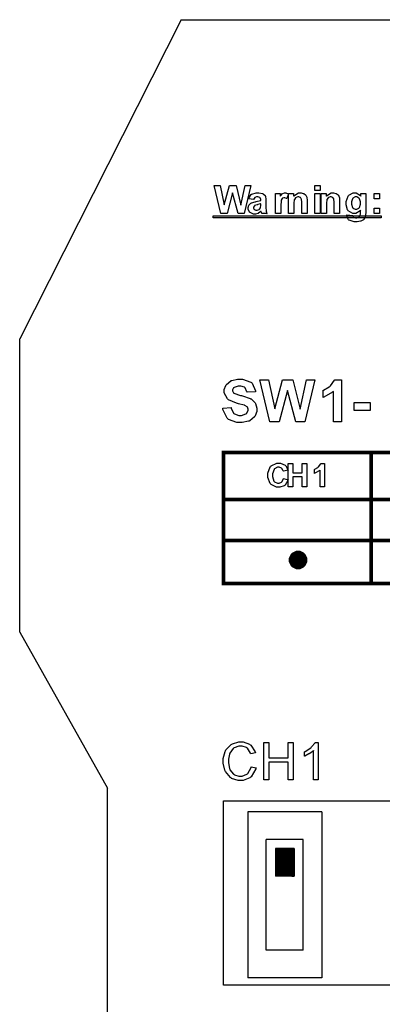
# Model space of a CAD drawing. Units: millimetres. Extents: x 0 to 420, y 0 to 297.
# Drawn here: x 234 to 254, y 164 to 217 of the extents above; entities that cross this region are included whole.
import ezdxf

# ---------------------------------------------------------------- set-up
doc = ezdxf.new("R2010")
doc.units = ezdxf.units.MM

msp = doc.modelspace()

# ---------------------------------------------------------------- hatches: boundary and pattern name
h = msp.add_hatch()
h.set_pattern_fill('ANSI31', color=256, scale=0.1, style=0)
h.set_pattern_definition([(45, (-1.623688, -5.38362), (-0.00883883476, 0.00883883476), [])])
edge = h.paths.add_edge_path()
edge.add_line((248.108, 172.271), (248.108, 170.771))
edge.add_line((249.108, 172.271), (248.108, 172.271))
edge.add_line((249.108, 172.271), (249.108, 170.771))
edge.add_line((249.108, 170.771), (248.108, 170.771))

# ---------------------------------------------------------------- linework, layer by layer
for p, q in [((243, 217.205), (234.25, 199.905)), ((243, 217.205), (251.6, 217.205)), ((251.6, 217.205), (262.6, 217.205)), ((234.25, 184.005), (234.25, 199.905)), ((234.25, 184.005), (239, 175.555)), ((239, 107.055), (239, 175.555)), ((246.608, 174.271), (246.608, 165.271)), ((250.608, 174.271), (246.608, 174.271)), ((250.608, 174.271), (250.608, 165.271)), ((247.608, 166.771), (247.608, 172.771)), ((249.608, 172.771), (247.608, 172.771)), ((249.608, 166.771), (249.608, 172.771)), ((249.108, 172.271), (248.108, 172.271)), ((248.108, 172.271), (248.108, 170.771)), ((249.108, 172.271), (249.108, 170.771)), ((249.108, 170.771), (248.108, 170.771)), ((249.608, 166.771), (247.608, 166.771)), ((250.608, 165.271), (246.608, 165.271))]:
    msp.add_line(p, q)
at = {"color": 0}
for points in [[(245.145, 206.694), (244.79, 208.21), (245.104, 208.21), (245.332, 207.168), (245.607, 208.21), (245.972, 208.21), (246.237, 207.152), (246.469, 208.21), (246.775, 208.21), (246.411, 206.694), (246.083, 206.694), (245.785, 207.827), (245.482, 206.694), (245.145, 206.694)], [(250.228, 207.941), (250.228, 208.21), (250.517, 208.21), (250.517, 207.941), (250.228, 207.941)], [(246.915, 207.453), (246.653, 207.5), (246.66, 207.528), (246.787, 207.728), (246.805, 207.74), (246.823, 207.754), (247.051, 207.816), (247.128, 207.816), (247.201, 207.816), (247.403, 207.777), (247.42, 207.769), (247.435, 207.762), (247.546, 207.666), (247.553, 207.653), (247.558, 207.642), (247.59, 207.456), (247.59, 207.393), (247.586, 207.054), (247.586, 207.002), (247.598, 206.854), (247.601, 206.843), (247.603, 206.832), (247.645, 206.708), (247.652, 206.694), (247.364, 206.694), (247.362, 206.7), (247.339, 206.77), (247.337, 206.778), (247.335, 206.784), (247.326, 206.813), (247.326, 206.813), (247.313, 206.802), (247.181, 206.709), (247.167, 206.702), (247.152, 206.697), (247.028, 206.667), (246.987, 206.667), (246.919, 206.667), (246.737, 206.745), (246.721, 206.76), (246.704, 206.775), (246.623, 206.937), (246.623, 206.991), (246.623, 207.033), (246.66, 207.146), (246.668, 207.157), (246.675, 207.17), (246.778, 207.262), (246.792, 207.267), (246.805, 207.275), (246.998, 207.331), (247.024, 207.335), (247.057, 207.342), (247.291, 207.403), (247.305, 207.408), (247.305, 207.437), (247.305, 207.467), (247.272, 207.553), (247.265, 207.558), (247.257, 207.565), (247.145, 207.594), (247.108, 207.594), (247.076, 207.594), (246.992, 207.568), (246.985, 207.562), (246.979, 207.558), (246.919, 207.467), (246.915, 207.453)], [(248.388, 206.694), (248.098, 206.694), (248.098, 207.792), (248.366, 207.792), (248.366, 207.637), (248.377, 207.656), (248.482, 207.777), (248.492, 207.783), (248.501, 207.788), (248.588, 207.816), (248.618, 207.816), (248.665, 207.816), (248.793, 207.771), (248.808, 207.761), (248.72, 207.509), (248.707, 207.517), (248.613, 207.555), (248.583, 207.555), (248.556, 207.555), (248.486, 207.528), (248.479, 207.522), (248.472, 207.517), (248.416, 207.416), (248.413, 207.401), (248.409, 207.387), (248.388, 207.123), (248.388, 207.033), (248.388, 206.694)], [(249.816, 206.694), (249.525, 206.694), (249.525, 207.255), (249.525, 207.313), (249.509, 207.476), (249.506, 207.484), (249.502, 207.494), (249.452, 207.56), (249.445, 207.564), (249.438, 207.569), (249.366, 207.594), (249.343, 207.594), (249.309, 207.594), (249.218, 207.561), (249.208, 207.554), (249.197, 207.547), (249.128, 207.455), (249.126, 207.444), (249.121, 207.433), (249.102, 207.252), (249.102, 207.192), (249.102, 206.694), (248.813, 206.694), (248.813, 207.792), (249.081, 207.792), (249.081, 207.631), (249.105, 207.663), (249.36, 207.816), (249.445, 207.816), (249.488, 207.816), (249.606, 207.788), (249.62, 207.783), (249.634, 207.777), (249.734, 207.703), (249.742, 207.693), (249.748, 207.685), (249.795, 207.583), (249.798, 207.571), (249.801, 207.56), (249.816, 207.423), (249.816, 207.376), (249.816, 206.694)], [(250.228, 206.694), (250.228, 207.792), (250.517, 207.792), (250.517, 206.694), (250.228, 206.694)], [(251.58, 206.694), (251.289, 206.694), (251.289, 207.255), (251.289, 207.313), (251.273, 207.476), (251.27, 207.484), (251.266, 207.494), (251.216, 207.56), (251.209, 207.564), (251.202, 207.569), (251.13, 207.594), (251.107, 207.594), (251.073, 207.594), (250.982, 207.561), (250.972, 207.554), (250.961, 207.547), (250.892, 207.455), (250.889, 207.444), (250.885, 207.433), (250.866, 207.252), (250.866, 207.192), (250.866, 206.694), (250.576, 206.694), (250.576, 207.792), (250.845, 207.792), (250.845, 207.631), (250.869, 207.663), (251.124, 207.816), (251.209, 207.816), (251.252, 207.816), (251.37, 207.788), (251.384, 207.783), (251.398, 207.777), (251.498, 207.703), (251.505, 207.693), (251.512, 207.685), (251.559, 207.583), (251.562, 207.571), (251.565, 207.56), (251.58, 207.423), (251.58, 207.376), (251.58, 206.694)], [(251.964, 206.624), (252.296, 206.584), (252.298, 206.574), (252.328, 206.508), (252.333, 206.504), (252.34, 206.498), (252.434, 206.472), (252.466, 206.472), (252.507, 206.472), (252.625, 206.5), (252.635, 206.505), (252.641, 206.51), (252.69, 206.572), (252.695, 206.58), (252.696, 206.587), (252.707, 206.682), (252.707, 206.714), (252.708, 206.875), (252.686, 206.845), (252.455, 206.694), (252.379, 206.694), (252.291, 206.694), (252.048, 206.85), (252.028, 206.88), (252.01, 206.905), (251.925, 207.163), (251.925, 207.248), (251.925, 207.354), (252.036, 207.646), (252.059, 207.67), (252.081, 207.695), (252.312, 207.816), (252.389, 207.816), (252.473, 207.816), (252.703, 207.669), (252.726, 207.638), (252.726, 207.792), (252.996, 207.792), (252.996, 206.809), (252.996, 206.736), (252.97, 206.533), (252.965, 206.516), (252.959, 206.501), (252.883, 206.376), (252.874, 206.366), (252.864, 206.358), (252.736, 206.286), (252.719, 206.281), (252.703, 206.277), (252.532, 206.249), (252.476, 206.249), (252.376, 206.249), (252.099, 206.33), (252.08, 206.346), (252.059, 206.362), (251.964, 206.532), (251.964, 206.588), (251.964, 206.598), (251.964, 206.618), (251.964, 206.624)], [(253.458, 207.503), (253.458, 207.792), (253.747, 207.792), (253.747, 207.503), (253.458, 207.503)], [(247.305, 207.219), (247.295, 207.216), (247.148, 207.179), (247.128, 207.175), (247.108, 207.171), (246.976, 207.128), (246.97, 207.124), (246.961, 207.117), (246.914, 207.047), (246.914, 207.022), (246.914, 206.996), (246.952, 206.924), (246.961, 206.916), (246.967, 206.909), (247.046, 206.872), (247.074, 206.872), (247.111, 206.872), (247.213, 206.915), (247.225, 206.923), (247.233, 206.93), (247.291, 207.011), (247.294, 207.021), (247.295, 207.028), (247.305, 207.128), (247.305, 207.161), (247.305, 207.219)], [(252.225, 207.266), (252.225, 207.202), (252.28, 207.024), (252.292, 207.01), (252.303, 206.997), (252.419, 206.928), (252.459, 206.928), (252.503, 206.928), (252.624, 206.997), (252.637, 207.011), (252.649, 207.026), (252.711, 207.201), (252.711, 207.259), (252.711, 207.323), (252.652, 207.497), (252.641, 207.511), (252.628, 207.525), (252.504, 207.594), (252.463, 207.594), (252.42, 207.594), (252.303, 207.526), (252.292, 207.513), (252.28, 207.499), (252.225, 207.325), (252.225, 207.266)], [(244.735, 206.567), (253.826, 206.567), (253.826, 206.471), (244.735, 206.471), (244.735, 206.567)], [(253.458, 206.694), (253.458, 206.984), (253.747, 206.984), (253.747, 206.694), (253.458, 206.694)], [(245.248, 196.143), (245.696, 196.187), (245.702, 196.149), (245.836, 195.874), (245.857, 195.856), (245.877, 195.839), (246.112, 195.751), (246.19, 195.751), (246.273, 195.751), (246.504, 195.831), (246.524, 195.846), (246.541, 195.861), (246.634, 196.015), (246.634, 196.065), (246.634, 196.1), (246.594, 196.193), (246.587, 196.202), (246.579, 196.211), (246.441, 196.294), (246.422, 196.301), (246.408, 196.307), (246.103, 196.388), (246.056, 196.399), (245.995, 196.414), (245.566, 196.603), (245.542, 196.625), (245.507, 196.657), (245.333, 196.979), (245.333, 197.085), (245.333, 197.166), (245.414, 197.384), (245.431, 197.409), (245.447, 197.435), (245.682, 197.628), (245.713, 197.641), (245.744, 197.654), (246.056, 197.721), (246.161, 197.721), (246.321, 197.721), (246.767, 197.562), (246.804, 197.529), (246.838, 197.499), (247.027, 197.078), (247.028, 197.025), (246.568, 197.009), (246.562, 197.04), (246.459, 197.25), (246.444, 197.263), (246.427, 197.277), (246.223, 197.339), (246.156, 197.339), (246.077, 197.339), (245.862, 197.27), (245.844, 197.256), (245.832, 197.248), (245.771, 197.148), (245.771, 197.114), (245.771, 197.08), (245.828, 196.986), (245.84, 196.976), (245.854, 196.964), (246.204, 196.839), (246.261, 196.825), (246.316, 196.812), (246.728, 196.675), (246.755, 196.659), (246.781, 196.646), (246.991, 196.453), (247.006, 196.428), (247.021, 196.404), (247.096, 196.151), (247.096, 196.065), (247.096, 195.974), (247.005, 195.729), (246.987, 195.7), (246.967, 195.673), (246.713, 195.462), (246.679, 195.447), (246.646, 195.434), (246.299, 195.364), (246.183, 195.364), (246.018, 195.364), (245.56, 195.531), (245.523, 195.564), (245.483, 195.597), (245.254, 196.079), (245.248, 196.143)], [(247.796, 195.405), (247.262, 197.679), (247.735, 197.679), (248.075, 196.117), (248.487, 197.679), (249.037, 197.679), (249.434, 196.091), (249.78, 197.679), (250.24, 197.679), (249.695, 195.405), (249.202, 195.405), (248.755, 197.104), (248.3, 195.405), (247.796, 195.405)], [(251.675, 195.405), (251.241, 195.405), (251.241, 197.049), (251.201, 197.012), (250.732, 196.739), (250.679, 196.72), (250.679, 197.117), (250.706, 197.127), (251.016, 197.303), (251.051, 197.329), (251.083, 197.355), (251.31, 197.658), (251.323, 197.691), (251.675, 197.691), (251.675, 195.405)], [(252.369, 196.012), (252.369, 196.447), (253.227, 196.447), (253.227, 196.012), (252.369, 196.012)], [(248.542, 192.343), (248.789, 192.267), (248.779, 192.233), (248.622, 191.975), (248.6, 191.958), (248.579, 191.941), (248.343, 191.857), (248.266, 191.857), (248.161, 191.857), (247.877, 192.002), (247.851, 192.029), (247.823, 192.058), (247.688, 192.389), (247.688, 192.499), (247.688, 192.622), (247.823, 192.959), (247.851, 192.988), (247.877, 193.018), (248.179, 193.163), (248.279, 193.163), (248.373, 193.163), (248.632, 193.049), (248.657, 193.025), (248.671, 193.013), (248.778, 192.819), (248.785, 192.793), (248.533, 192.733), (248.529, 192.75), (248.45, 192.878), (248.439, 192.888), (248.427, 192.897), (248.307, 192.944), (248.267, 192.944), (248.209, 192.944), (248.053, 192.861), (248.039, 192.843), (248.025, 192.827), (247.951, 192.595), (247.951, 192.518), (247.951, 192.434), (248.023, 192.194), (248.038, 192.178), (248.052, 192.162), (248.209, 192.075), (248.261, 192.075), (248.304, 192.075), (248.424, 192.13), (248.436, 192.141), (248.449, 192.152), (248.537, 192.321), (248.542, 192.343)], [(248.792, 191.878), (248.792, 193.14), (249.048, 193.14), (249.048, 192.644), (249.546, 192.644), (249.546, 193.14), (249.802, 193.14), (249.802, 191.878), (249.546, 191.878), (249.546, 192.43), (249.048, 192.43), (249.048, 191.878), (248.792, 191.878)], [(250.768, 191.878), (250.527, 191.878), (250.527, 192.791), (250.505, 192.77), (250.243, 192.619), (250.214, 192.608), (250.214, 192.828), (250.23, 192.834), (250.401, 192.933), (250.421, 192.947), (250.439, 192.962), (250.564, 193.13), (250.572, 193.148), (250.768, 193.148), (250.768, 191.878)], [(249.583, 187.916), (249.583, 187.87), (249.521, 187.748), (249.509, 187.734), (249.496, 187.721), (249.371, 187.661), (249.329, 187.661), (249.284, 187.661), (249.16, 187.724), (249.147, 187.737), (249.135, 187.749), (249.073, 187.874), (249.073, 187.916), (249.073, 187.961), (249.135, 188.084), (249.147, 188.096), (249.16, 188.109), (249.287, 188.169), (249.329, 188.169), (249.374, 188.169), (249.496, 188.109), (249.509, 188.096), (249.521, 188.084), (249.583, 187.958), (249.583, 187.916)], [(246.792, 176.711), (247.061, 176.643), (247.046, 176.588), (246.795, 176.169), (246.759, 176.141), (246.722, 176.113), (246.35, 175.968), (246.226, 175.968), (246.092, 175.968), (245.729, 176.08), (245.696, 176.102), (245.661, 176.125), (245.4, 176.446), (245.384, 176.488), (245.366, 176.53), (245.277, 176.903), (245.277, 177.026), (245.277, 177.164), (245.377, 177.539), (245.398, 177.578), (245.417, 177.618), (245.702, 177.915), (245.74, 177.936), (245.777, 177.957), (246.117, 178.057), (246.231, 178.057), (246.358, 178.057), (246.704, 177.928), (246.739, 177.902), (246.773, 177.877), (247.013, 177.517), (247.027, 177.47), (246.765, 177.408), (246.752, 177.445), (246.583, 177.711), (246.561, 177.727), (246.538, 177.745), (246.303, 177.829), (246.226, 177.829), (246.128, 177.829), (245.862, 177.737), (245.836, 177.718), (245.81, 177.7), (245.628, 177.448), (245.618, 177.416), (245.607, 177.386), (245.554, 177.119), (245.554, 177.029), (245.554, 176.918), (245.617, 176.613), (245.629, 176.581), (245.64, 176.55), (245.835, 176.31), (245.861, 176.293), (245.887, 176.278), (246.123, 176.197), (246.202, 176.197), (246.298, 176.197), (246.558, 176.306), (246.584, 176.328), (246.609, 176.35), (246.783, 176.67), (246.792, 176.711)], [(247.481, 176.003), (247.481, 178.023), (247.749, 178.023), (247.749, 177.19), (248.793, 177.19), (248.793, 178.023), (249.062, 178.023), (249.062, 176.003), (248.793, 176.003), (248.793, 176.953), (247.749, 176.953), (247.749, 176.003), (247.481, 176.003)], [(250.419, 176.003), (250.171, 176.003), (250.171, 177.583), (250.156, 177.569), (249.961, 177.429), (249.937, 177.414), (249.912, 177.4), (249.692, 177.291), (249.674, 177.284), (249.674, 177.524), (249.708, 177.54), (250.011, 177.737), (250.038, 177.761), (250.064, 177.784), (250.247, 178.01), (250.258, 178.032), (250.419, 178.032), (250.419, 176.003)]]:
    msp.add_lwpolyline(points, close=True, dxfattribs=at)
at = {"color": 0, "const_width": 0.2}
for points in [[(245.19, 193.748), (245.29, 193.748), (253.28, 193.748), (261.588, 193.748), (269.687, 193.748), (289.896, 193.748), (289.997, 193.748)], [(245.29, 186.547), (245.29, 186.646), (245.29, 188.975), (245.29, 191.198), (245.29, 193.748), (245.29, 193.848)], [(253.28, 188.875), (253.28, 188.975), (253.28, 191.198), (253.28, 193.748), (253.28, 193.848)], [(245.19, 191.198), (245.29, 191.198), (253.28, 191.198), (261.588, 191.198), (269.687, 191.198), (289.896, 191.198), (289.997, 191.198)], [(245.19, 188.975), (245.29, 188.975), (253.28, 188.975), (261.588, 188.975), (269.687, 188.975), (289.896, 188.975), (289.997, 188.975)], [(253.28, 186.547), (253.28, 186.646), (253.28, 188.975), (253.28, 189.075)], [(245.19, 186.646), (245.29, 186.646), (253.28, 186.646), (261.588, 186.646), (269.687, 186.646), (289.896, 186.646), (289.997, 186.646)]]:
    msp.add_lwpolyline(points, dxfattribs=at)
at = {"color": 0, "const_width": 0.5}
msp.add_lwpolyline([(249.583, 187.916), (249.583, 187.87), (249.521, 187.748), (249.509, 187.734), (249.496, 187.721), (249.371, 187.661), (249.329, 187.661), (249.284, 187.661), (249.16, 187.724), (249.147, 187.737), (249.135, 187.749), (249.073, 187.874), (249.073, 187.916), (249.073, 187.961), (249.135, 188.084), (249.147, 188.096), (249.16, 188.109), (249.287, 188.169), (249.329, 188.169), (249.374, 188.169), (249.496, 188.109), (249.509, 188.096), (249.521, 188.084), (249.583, 187.958), (249.583, 187.916)], close=True, dxfattribs=at)
msp.add_lwpolyline([(245.288, 174.867), (269.287, 174.867), (269.287, 164.867), (245.288, 164.867), (245.288, 174.867)], close=True)

doc.saveas('drawing.dxf')
